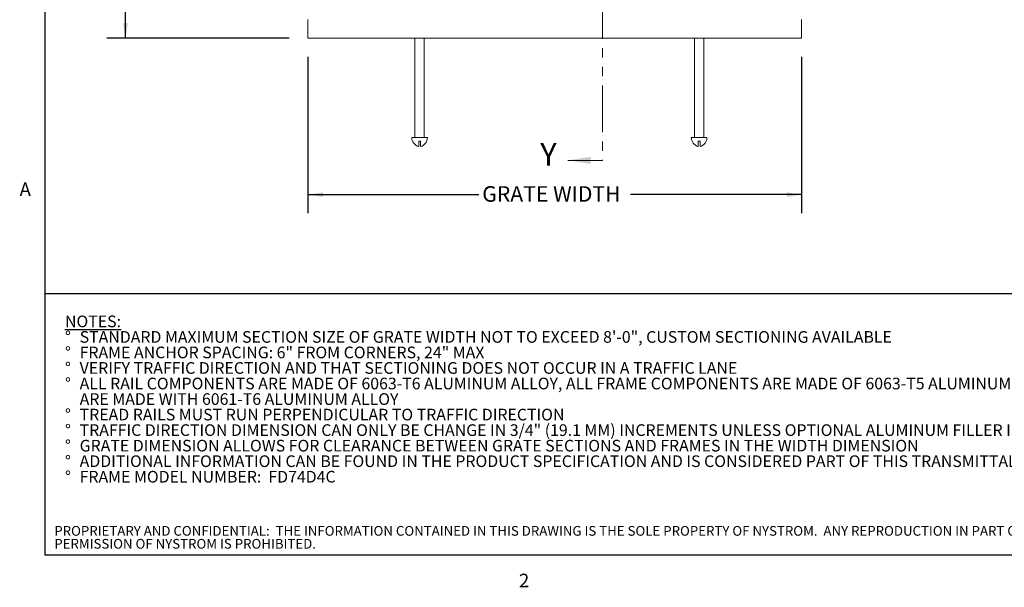
# Model space of a CAD drawing. Units: inches. Extents: x 1.1 to 86.6, y 1.6 to 67.1.
# Drawn here: x 1.6 to 43.8, y 1.8 to 26.1 of the extents above; entities that cross this region are included whole.
import ezdxf

# ---------------------------------------------------------------- set-up
doc = ezdxf.new("R2010")
doc.units = ezdxf.units.IN
doc.header["$LTSCALE"] = 8
doc.header["$MEASUREMENT"] = 0
doc.linetypes.add('PHANTOM', pattern=[0.5, 0.25, -0.05, 0.05, -0.05, 0.05, -0.05])
doc.layers.add('FORMAT', color=7, linetype='Continuous')
doc.layers.add('NYSTROM', color=7, linetype='Continuous')
doc.styles.add('SLDTEXTSTYLE0', font='TXT', dxfattribs={"width": 0.605})
doc.styles.add('SLDTEXTSTYLE1', font='TXT', dxfattribs={"width": 0.75})
doc.dimstyles.new('SLDDIMSTYLE0', dxfattribs={"dimtxt": 0.647135, "dimasz": 0.647135, "dimexe": 0, "dimexo": 0.0625, "dimgap": 0.161784, "dimtad": 0, "dimdec": 0, "dimlfac": 0.625, "dimrnd": 1e-09, "dimzin": 12, "dimdsep": 46, "dimtxsty": 'SLDTEXTSTYLE0', "dimsah": 1, "dimcen": 0.09, "dimadec": 0, "dimazin": 3, "dimtfac": 1, "dimtdec": 0, "dimtofl": 0, "dimtmove": 0, "dimatfit": 3, "dimfxl": 0, "dimfrac": 2, "dimtolj": 1, "dimtzin": 12, "dimarcsym": 0})
doc.dimstyles.new('SLDDIMSTYLE1', dxfattribs={"dimtxt": 0.647135, "dimasz": 0.647135, "dimexe": 0, "dimexo": 0.0625, "dimgap": 0.161784, "dimtad": 0, "dimtih": 1, "dimtoh": 1, "dimdec": 0, "dimlfac": 0.625, "dimrnd": 1e-09, "dimzin": 12, "dimdsep": 46, "dimtxsty": 'SLDTEXTSTYLE0', "dimsah": 1, "dimcen": 0.09, "dimadec": 0, "dimazin": 3, "dimtfac": 1, "dimtdec": 0, "dimtofl": 0, "dimtmove": 0, "dimatfit": 3, "dimfxl": 0, "dimfrac": 2, "dimtolj": 1, "dimtzin": 12, "dimarcsym": 0})

# ---------------------------------------------------------------- blocks, each defined once
blk = doc.blocks.new('SW_NOTE_0')
at = {"layer": 'FORMAT', "color": 0, "char_height": 0.5, "attachment_point": 1, "style": 'SLDTEXTSTYLE0'}
for s, insert in [('\\LNOTES:', (0, 0.645)), ('STANDARD MAXIMUM SECTION SIZE OF GRATE WIDTH NOT TO EXCEED 8\'-0", CUSTOM SECTIONING AVAILABLE', (0.63, -0.022)), ('%%d', (0, -0.022)), ('%%d', (0, -0.689)), ('FRAME ANCHOR SPACING: 6" FROM CORNERS, 24" MAX', (0.63, -0.689)), ('%%d', (0, -1.355)), ('VERIFY TRAFFIC DIRECTION AND THAT SECTIONING DOES NOT OCCUR IN A TRAFFIC LANE', (0.63, -1.355)), ('%%d', (0, -2.022)), ('ALL RAIL COMPONENTS ARE MADE OF 6063-T6 ALUMINUM ALLOY, ALL FRAME COMPONENTS ARE MADE OF 6063-T5 ALUMINUM ALLOY. KEYLOCKS', (0.63, -2.022)), ('ARE MADE WITH 6061-T6 ALUMINUM ALLOY', (0.63, -2.689)), ('%%d', (0, -3.355)), ('TREAD RAILS MUST RUN PERPENDICULAR TO TRAFFIC DIRECTION', (0.63, -3.355)), ('%%d', (0, -4.022)), ('TRAFFIC DIRECTION DIMENSION CAN ONLY BE CHANGE IN 3/4" (19.1 MM) INCREMENTS UNLESS OPTIONAL ALUMINUM FILLER IS INCUDED', (0.63, -4.022)), ('%%d', (0, -4.689)), ('GRATE DIMENSION ALLOWS FOR CLEARANCE BETWEEN GRATE SECTIONS AND FRAMES IN THE WIDTH DIMENSION', (0.63, -4.689)), ('%%d', (0, -5.355)), ('ADDITIONAL INFORMATION CAN BE FOUND IN THE PRODUCT SPECIFICATION AND IS CONSIDERED PART OF THIS TRANSMITTAL.', (0.63, -5.355)), ('%%d', (0, -6.022)), ('FRAME MODEL NUMBER:  FD74D4C', (0.63, -6.022))]:
    blk.add_mtext(s, dxfattribs=dict(at, insert=insert))
blk = doc.blocks.new('SW_NOTE_2')
at = {"layer": 'NYSTROM', "color": 0, "attachment_point": 1, "style": 'SLDTEXTSTYLE1'}
for s, insert, char_height in [('PROPRIETARY AND CONFIDENTIAL:  THE INFORMATION CONTAINED IN THIS DRAWING IS THE SOLE PROPERTY OF NYSTROM.  ANY REPRODUCTION IN PART OR AS A WHOLE WITHOUT THE WRITTEN', (0, 0.537), 0.416667), ('PERMISSION OF NYSTROM IS PROHIBITED.', (0, -0.018), 0.41667)]:
    blk.add_mtext(s, dxfattribs=dict(at, insert=insert, char_height=char_height))
blk = doc.blocks.new('_D')
at = {"layer": 'FORMAT', "color": 9, "true_color": 0xc3c8d2}
for p, q in [((13.129, 46.119), (5.3, 46.119)), ((6.1, 46.119), (6.1, 40.61)), ((6.1, 25.323), (6.1, 30.832)), ((13.129, 25.323), (5.3, 25.323))]:
    blk.add_line(p, q, dxfattribs=at)
for points in [[(6.1, 46.119), (6.001, 45.472), (6.2, 45.472)], [(6.1, 25.323), (6.2, 25.971), (6.001, 25.971)]]:
    blk.add_solid(points, dxfattribs=at)
at = {"layer": 'FORMAT', "color": 9, "true_color": 0xc3c8d2, "char_height": 0.66667, "attachment_point": 1, "rotation": 90, "style": 'SLDTEXTSTYLE0'}
for s, insert in [('(TRAFFIC DIRECTION)', (6.235, 30.98, 0.612)), ('GRATE LENGTH', (5.241, 32.264, 0.612))]:
    blk.add_mtext(s, dxfattribs=dict(at, insert=insert))
blk = doc.blocks.new('_D_1')
at = {"layer": 'FORMAT', "color": 9, "true_color": 0xc3c8d2}
for p, q in [((13.929, 24.523), (13.929, 17.806)), ((35.129, 24.523), (35.129, 17.806)), ((13.929, 18.606), (21.27, 18.606)), ((35.129, 18.606), (27.788, 18.606))]:
    blk.add_line(p, q, dxfattribs=at)
for points in [[(13.929, 18.606), (14.576, 18.507), (14.576, 18.706)], [(35.129, 18.606), (34.482, 18.706), (34.482, 18.507)]]:
    blk.add_solid(points, dxfattribs=at)
at = {"layer": 'FORMAT', "color": 9, "true_color": 0xc3c8d2, "insert": (21.418, 18.969, 0.612), "char_height": 0.66667, "attachment_point": 1, "style": 'SLDTEXTSTYLE0'}
blk.add_mtext('GRATE WIDTH', dxfattribs=at)

msp = doc.modelspace()

# ---------------------------------------------------------------- linework, layer by layer
at = {"color": 8, "linetype": 'Continuous', "lineweight": 0, "true_color": 0x808080}
for p in [(2.639416, 65.5365854), (85.039416, 3.1365854)]:
    msp.add_line(p, (2.639416, 3.1365854), dxfattribs=at)
at = {"color": 7, "linetype": 'PHANTOM', "lineweight": 0}
msp.add_line((26.574388, 51.2925175), (26.574388, 20.0763604), dxfattribs=at)
at = {"color": 7, "linetype": 'Continuous', "lineweight": 15}
for p, q in [((13.9288244, 26.1211919), (13.9288244, 26.1051919)), ((13.9288244, 26.1051919), (13.9288244, 25.3394653)), ((35.1288244, 26.1211919), (35.1288244, 26.1051919)), ((35.1288244, 26.1051919), (35.1288244, 25.3394653)), ((13.9288244, 25.3394653), (13.9288244, 25.3234653)), ((35.1288244, 25.3234653), (13.9288244, 25.3234653)), ((18.5288244, 25.3234653), (18.5288244, 21.0594653)), ((18.9288244, 21.0594653), (18.9288244, 25.3234653)), ((30.5288244, 25.3234653), (30.5288244, 21.0594653)), ((30.9288244, 21.0594653), (30.9288244, 25.3234653)), ((35.1288244, 25.3394653), (35.1288244, 25.3234653)), ((19.0648244, 21.0594653), (18.3928244, 21.0594653)), ((18.6888244, 20.8994653), (18.7688244, 20.8994653)), ((18.6888244, 20.8994653), (18.6888244, 20.6688059)), ((18.7688244, 20.8994653), (18.7688244, 20.6685786)), ((31.0648244, 21.0594653), (30.3928244, 21.0594653)), ((30.6888244, 20.8994653), (30.7688244, 20.8994653)), ((30.6888244, 20.8994653), (30.6888244, 20.6688059)), ((30.7688244, 20.8994653), (30.7688244, 20.6685786))]:
    msp.add_line(p, q, dxfattribs=at)
at = {"color": 7, "linetype": 'Continuous', "lineweight": 0}
msp.add_line((26.574388, 20.0763604), (25.0989192, 20.0763604), dxfattribs=at)
at = {"color": 7, "linetype": 'Continuous', "lineweight": 15}
for centre, start, end in [((18.7989196, 21.0594653), 180, 254.28466311), ((18.6587292, 21.0594653), 285.71349426, 0), ((30.7989196, 21.0594653), 180, 254.28466311), ((30.6587292, 21.0594653), 285.71349426, 0)]:
    msp.add_arc(centre, 0.4060952, start, end, dxfattribs=at)
at = {"color": 7, "linetype": 'Continuous', "lineweight": 0}
msp.add_solid([(25.0989192, 20.0763604), (26.0696223, 19.9210479), (26.0696223, 20.2316729)], dxfattribs=at)
at = {"layer": 'FORMAT'}
for p in [(2.639416, 65.5365854), (85.039416, 3.1365854)]:
    msp.add_line(p, (2.639416, 3.1365854), dxfattribs=at)
at = {"layer": 'FORMAT', "color": 8, "true_color": 0x808080}
msp.add_line((2.639416, 14.367506), (85.039416, 14.367506), dxfattribs=at)

# ---------------------------------------------------------------- block references
msp.add_blockref('SW_NOTE_0', (3.5022819, 12.771935), dxfattribs=at)
at = {"layer": 'NYSTROM'}
msp.add_blockref('SW_NOTE_2', (3.0433092, 3.8479421), dxfattribs=at)

# ---------------------------------------------------------------- texts
at = {"color": 7, "linetype": 'Continuous', "insert": (23.9097355, 20.821003), "char_height": 0.9707031, "attachment_point": 1, "style": 'SLDTEXTSTYLE0'}
msp.add_mtext('Y', dxfattribs=at)
at = {"layer": 'FORMAT', "char_height": 0.5833333, "attachment_point": 1, "style": 'SLDTEXTSTYLE0'}
for s, insert in [('A', (1.5542824, 19.1290835)), ('2', (22.9959256, 2.3382153))]:
    msp.add_mtext(s, dxfattribs=dict(at, insert=insert))

# ---------------------------------------------------------------- dimensions: what is measured, and where the dimension line sits
at = {"layer": 'FORMAT', "color": 9, "true_color": 0xc3c8d2}
dim = msp.add_linear_dim(base=(6.1001844, 25.3234653), p1=(13.9288244, 46.1189185), p2=(13.9288244, 25.3234653), angle=90, text='GRATE LENGTH\\P(TRAFFIC DIRECTION)', dimstyle='SLDDIMSTYLE0', dxfattribs=at)
dim.commit()
dim.dimension.update_dxf_attribs({"geometry": '_D', "text_midpoint": (6.1001844, 35.7211919), "dimtype": 160})
dim = msp.add_linear_dim(base=(13.9288244, 18.6064765), p1=(35.1288244, 25.3234653), p2=(13.9288244, 25.3234653), text='GRATE WIDTH', dimstyle='SLDDIMSTYLE1', dxfattribs=at)
dim.commit()
dim.dimension.update_dxf_attribs({"geometry": '_D_1', "text_midpoint": (24.5288244, 18.6064765), "dimtype": 160})

doc.saveas('drawing.dxf')
